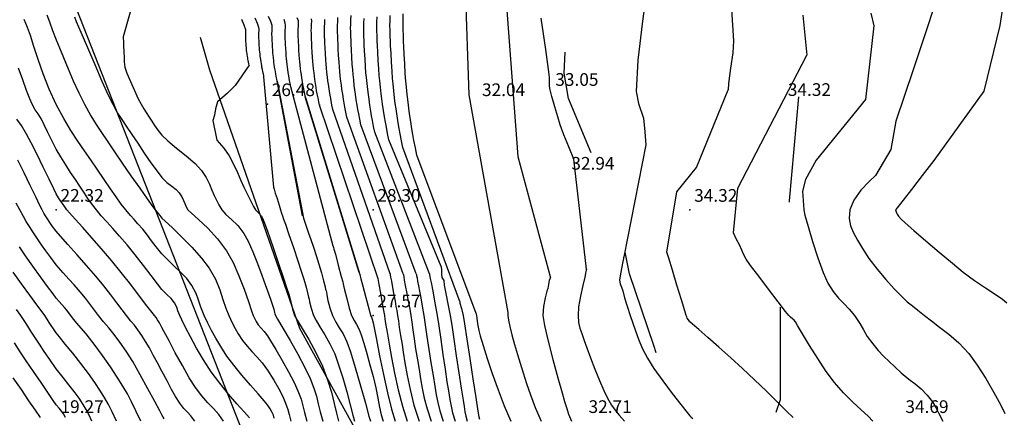
# Model space of a CAD drawing. Units: metres. Extents: x -23951 to -22630, y -285301 to -284129.
# Drawn here: x -23233 to -23186, y -285241 to -285222 of the extents above; entities that cross this region are included whole.
import ezdxf

# ---------------------------------------------------------------- set-up
doc = ezdxf.new("R2010")
doc.units = ezdxf.units.M
doc.header["$MEASUREMENT"] = 0
doc.linetypes.add('2-2', pattern=[10, 5, -5])
for name, color, linetype in [('CAMINHOS', 7, 'Continuous'), ('CAMINHOS_PE_POSTO', 7, '2-2'), ('COTAS', 7, 'Continuous'), ('Cotas1', 7, 'Continuous'), ('CURVAS_DE_NIVEL_MESTRAS', 1, 'Continuous'), ('CURVAS_DE_NIVEL_SECUNDARIAS', 30, 'Continuous'), ('Pontos 3D', 7, 'Continuous')]:
    doc.layers.add(name, color=color, linetype=linetype)
doc.styles.add('PLOTTER_1', font='monotxt.shx')
doc.styles.get("Standard").update_dxf_attribs({"font": 'simplex.shx'})

# ---------------------------------------------------------------- blocks, each defined once
blk = doc.blocks.new('*U15')
at = {"color": 0, "linetype": 'ByBlock', "lineweight": -2}
blk.add_point((0, 0), dxfattribs=at)

msp = doc.modelspace()

# ---------------------------------------------------------------- linework, layer by layer
at = {"layer": 'CAMINHOS', "flags": 128}
for points in [[(-23229.092, -285202.189), (-23231.082, -285208.961), (-23231.082, -285218.961), (-23226.283, -285231.183), (-23221.214, -285244.093), (-23216.221, -285252.28), (-23208.198, -285265.437), (-23201.471, -285272.234), (-23192.37, -285281.429), (-23179.288, -285293.106)], [(-23175.345, -285290.993), (-23190.547, -285276.83), (-23199.811, -285266.757), (-23209.07, -285255.564), (-23215.361, -285244.172), (-23219.464, -285236.743), (-23223.729, -285224.52), (-23224.164, -285222.977)]]:
    msp.add_lwpolyline(points, dxfattribs=at)
at = {"layer": 'CAMINHOS_PE_POSTO', "flags": 128}
for points in [[(-23180.349, -285261.729), (-23182.129, -285259.399), (-23183.004, -285257.947), (-23183.678, -285256.83), (-23185.419, -285255.027), (-23188.971, -285253.419), (-23192.688, -285252.117), (-23195.295, -285250.63), (-23196.765, -285248.479), (-23197.711, -285246.389), (-23197.781, -285243.347), (-23196.713, -285240.103), (-23196.713, -285235.603), (-23196.275, -285230.704), (-23195.779, -285225.145), (-23194.945, -285221.34), (-23194.708, -285220.261), (-23195.75, -285218.463), (-23196.03, -285215.018), (-23194.93, -285210.668), (-23194.93, -285207.168), (-23193.341, -285202.298), (-23191.395, -285200.209), (-23188.672, -285193.303), (-23187.735, -285192.258), (-23186.96, -285190.169), (-23186.13, -285189.34), (-23184.038, -285186.631), (-23180.577, -285184.956), (-23179.566, -285180.298), (-23179.566, -285177.298), (-23178.989, -285174.404), (-23177.565, -285171.702), (-23175.958, -285168.653), (-23174.751, -285163.101), (-23174.751, -285159.601), (-23174.751, -285156.601), (-23174.555, -285155.706)], [(-23197.711, -285246.389), (-23198.493, -285245.056), (-23200.238, -285243.278), (-23201.525, -285241.572), (-23202.696, -285237.545), (-23203.855, -285234.156), (-23204.513, -285230.83), (-23205.384, -285229.125), (-23206.742, -285225.86), (-23206.951, -285224.665), (-23206.766, -285221.342), (-23205.234, -285219.068), (-23205.059, -285217.659), (-23205.791, -285215.037), (-23205.791, -285214.037), (-23205.384, -285211.422), (-23203.782, -285207.3), (-23202.551, -285204.91), (-23200.252, -285200.797), (-23197.464, -285188.085), (-23194.442, -285185.711), (-23192.587, -285181.168), (-23191.796, -285179.23), (-23189.896, -285178.449), (-23189.205, -285173.15), (-23190.282, -285171.656), (-23192.286, -285171.118), (-23194.628, -285170.489), (-23195.636, -285169.176), (-23195.636, -285168.676)]]:
    msp.add_lwpolyline(points, dxfattribs=at)
at = {"layer": 'CURVAS_DE_NIVEL_MESTRAS', "linetype": 'Continuous', "lineweight": -3, "flags": 128}
for points, elevation in [([(-23226.427, -285217.965), (-23227.827, -285222.944), (-23227.823, -285223.017), (-23227.816, -285223.144), (-23227.805, -285223.344), (-23227.789, -285223.641), (-23227.787, -285223.907), (-23227.788, -285224.12), (-23227.748, -285224.378), (-23227.654, -285224.654), (-23227.488, -285225.05), (-23227.293, -285225.484), (-23227.11, -285225.872), (-23226.98, -285226.132), (-23226.854, -285226.354), (-23226.742, -285226.524), (-23226.597, -285226.735), (-23226.472, -285226.933), (-23226.346, -285227.136), (-23226.194, -285227.355), (-23225.994, -285227.599), (-23225.715, -285227.861), (-23225.303, -285228.201), (-23224.844, -285228.576), (-23224.422, -285228.942), (-23224.12, -285229.258), (-23223.897, -285229.594), (-23223.742, -285229.909), (-23223.624, -285230.194), (-23223.513, -285230.444), (-23223.396, -285230.696), (-23223.305, -285230.898), (-23223.162, -285231.132), (-23222.965, -285231.344), (-23222.697, -285231.582), (-23222.398, -285231.874), (-23222.108, -285232.246), (-23221.909, -285232.616), (-23221.69, -285233.115), (-23221.469, -285233.671), (-23221.266, -285234.213), (-23221.101, -285234.667), (-23220.994, -285234.963), (-23220.856, -285235.353), (-23220.747, -285235.682), (-23220.699, -285235.837), (-23220.679, -285235.91), (-23220.66, -285235.983), (-23220.642, -285236.058), (-23220.621, -285236.132), (-23220.52, -285236.303), (-23220.268, -285236.727), (-23219.928, -285237.312), (-23219.558, -285237.965), (-23219.22, -285238.596), (-23218.975, -285239.113), (-23218.798, -285239.573), (-23218.679, -285239.956), (-23218.588, -285240.311), (-23218.498, -285240.687), (-23218.38, -285241.132)], 25), ([(-23192.294, -285222.424), (-23192.681, -285225.897), (-23195.015, -285228.775), (-23195.524, -285229.695), (-23195.669, -285230.251), (-23195.669, -285230.251), (-23195.669, -285230.251), (-23195.595, -285231.132), (-23195.548, -285231.382), (-23195.404, -285231.922), (-23195.193, -285232.632), (-23194.946, -285233.394), (-23194.692, -285234.09), (-23194.463, -285234.601), (-23194.212, -285234.996), (-23193.96, -285235.302), (-23193.708, -285235.563), (-23193.456, -285235.825), (-23193.205, -285236.132), (-23192.956, -285236.507), (-23192.782, -285236.814), (-23192.604, -285237.117), (-23192.341, -285237.479), (-23192.082, -285237.785), (-23191.828, -285238.055), (-23191.569, -285238.308), (-23191.294, -285238.563), (-23190.994, -285238.84), (-23190.636, -285239.145), (-23190.332, -285239.372), (-23190.05, -285239.598), (-23189.76, -285239.898), (-23189.518, -285240.217), (-23189.359, -285240.489), (-23189.215, -285240.775), (-23189.019, -285241.132)], 35), ([(-23216.654, -285234.085), (-23216.653, -285234.089), (-23219.204, -285225.771), (-23219.194, -285225.81), (-23216.628, -285234.183), (-23216.606, -285234.27), (-23216.574, -285234.39), (-23216.496, -285234.685), (-23216.34, -285235.279), (-23216.186, -285235.864), (-23216.115, -285236.132), (-23216.072, -285236.21), (-23216.041, -285236.309), (-23215.994, -285236.474), (-23215.947, -285236.711), (-23215.839, -285237.268), (-23215.685, -285238.038), (-23215.504, -285238.916), (-23215.31, -285239.795), (-23215.121, -285240.569), (-23214.953, -285241.132)], 27.5), ([(-23223.071, -285241.132), (-23223.301, -285240.815), (-23223.549, -285240.537), (-23223.815, -285240.259), (-23224.099, -285239.94), (-23224.402, -285239.54), (-23224.695, -285239.078), (-23225.026, -285238.501), (-23225.36, -285237.892), (-23225.657, -285237.333), (-23225.881, -285236.906), (-23225.994, -285236.692), (-23226.11, -285236.479), (-23226.195, -285236.333), (-23226.27, -285236.231), (-23226.35, -285236.132), (-23226.457, -285235.991), (-23226.701, -285235.668), (-23227.049, -285235.211), (-23227.469, -285234.669), (-23227.925, -285234.09), (-23228.386, -285233.524), (-23228.848, -285232.977), (-23229.31, -285232.448), (-23229.739, -285231.967), (-23230.101, -285231.566), (-23230.362, -285231.277), (-23230.49, -285231.132), (-23230.597, -285230.986), (-23230.697, -285230.835), (-23230.787, -285230.702), (-23230.883, -285230.554), (-23230.994, -285230.367), (-23231.115, -285230.128), (-23231.333, -285229.682), (-23231.609, -285229.115), (-23231.905, -285228.512), (-23232.183, -285227.959), (-23232.403, -285227.541), (-23232.646, -285227.143), (-23232.855, -285226.842)], 22.5), ([(-23209.148, -285228.597), (-23209.148, -285228.597), (-23209.148, -285228.597), (-23207.59, -285234.354), (-23207.653, -285234.462), (-23207.675, -285234.559), (-23207.689, -285234.657), (-23207.706, -285234.75), (-23207.723, -285234.844), (-23207.766, -285234.985), (-23207.85, -285235.293), (-23207.93, -285235.698), (-23207.957, -285236.132), (-23207.883, -285236.601), (-23207.71, -285237.345), (-23207.483, -285238.22), (-23207.248, -285239.082), (-23207.048, -285239.789), (-23206.929, -285240.197), (-23206.827, -285240.538), (-23206.736, -285240.805), (-23206.599, -285241.132)], 32.5), ([(-23213.326, -285234.161), (-23213.324, -285234.173), (-23213.318, -285234.208), (-23213.305, -285234.28), (-23213.288, -285234.371), (-23213.252, -285234.561), (-23213.173, -285234.98), (-23213.072, -285235.535), (-23212.968, -285236.132), (-23212.89, -285236.624), (-23212.795, -285237.264), (-23212.691, -285237.972), (-23212.589, -285238.667), (-23212.496, -285239.271), (-23212.423, -285239.703), (-23212.354, -285240.11), (-23212.301, -285240.429), (-23212.229, -285240.742), (-23212.104, -285241.132)], 30), ([(-23229.305, -285241.132), (-23229.456, -285240.817), (-23229.582, -285240.576), (-23229.721, -285240.341), (-23229.91, -285240.048), (-23230.143, -285239.726), (-23230.393, -285239.416), (-23230.673, -285239.072), (-23230.994, -285238.651), (-23231.306, -285238.212), (-23231.566, -285237.832), (-23231.795, -285237.487), (-23232.015, -285237.153), (-23232.201, -285236.867), (-23232.342, -285236.641), (-23232.483, -285236.416), (-23232.672, -285236.132), (-23232.877, -285235.844)], 20)]:
    msp.add_lwpolyline(points, dxfattribs=dict(at, elevation=elevation))
at = {"layer": 'CURVAS_DE_NIVEL_MESTRAS'}
for points, elevation in [([(-23219.199, -285225.791), (-23219.227, -285225.658), (-23219.261, -285225.491), (-23219.293, -285225.324), (-23219.318, -285225.191), (-23219.318, -285225.191), (-23219.34, -285225.056), (-23219.367, -285224.887), (-23219.392, -285224.717), (-23219.411, -285224.582), (-23219.411, -285224.582), (-23219.428, -285224.447), (-23219.447, -285224.277), (-23219.465, -285224.107), (-23219.478, -285223.972), (-23219.478, -285223.972), (-23219.49, -285223.796), (-23219.504, -285223.576), (-23219.516, -285223.356), (-23219.525, -285223.18), (-23219.525, -285223.18), (-23219.53, -285223.069), (-23219.535, -285222.931), (-23219.54, -285222.792), (-23219.542, -285222.681), (-23219.542, -285222.681), (-23219.537, -285222.571), (-23219.528, -285222.432), (-23219.523, -285222.293), (-23219.531, -285222.184), (-23219.531, -285222.184), (-23219.584, -285222.032)], 27.5), ([(-23213.326, -285234.161), (-23215.912, -285227.458), (-23215.968, -285227.18), (-23216.022, -285226.9), (-23216.064, -285226.677), (-23216.064, -285226.677), (-23216.101, -285226.452), (-23216.146, -285226.169), (-23216.188, -285225.886), (-23216.22, -285225.66), (-23216.22, -285225.66), (-23216.248, -285225.434), (-23216.28, -285225.15), (-23216.31, -285224.867), (-23216.331, -285224.64), (-23216.331, -285224.64), (-23216.352, -285224.346), (-23216.374, -285223.978), (-23216.395, -285223.61), (-23216.41, -285223.316), (-23216.41, -285223.316), (-23216.418, -285223.132), (-23216.427, -285222.9), (-23216.434, -285222.668), (-23216.438, -285222.483), (-23216.438, -285222.483), (-23216.433, -285222.298), (-23216.424, -285222.067)], 30)]:
    msp.add_lwpolyline(points, dxfattribs=dict(at, elevation=elevation))
for points in [[(-23209.817, -285219.584, 32.5), (-23209.148, -285228.597, 32.5)], [(-23192.423, -285221.811, 35), (-23192.294, -285222.424, 35)]]:
    msp.add_polyline3d(points, dxfattribs=at)
at = {"layer": 'CURVAS_DE_NIVEL_SECUNDARIAS', "linetype": 'Continuous', "lineweight": -3, "flags": 128}
for points, elevation in [([(-23185.408, -285216.441), (-23186.325, -285222.406), (-23187.084, -285225.507), (-23189.449, -285228.793), (-23189.999, -285229.505), (-23190.509, -285230.166), (-23190.893, -285230.664), (-23191.066, -285230.888), (-23191.186, -285231.029), (-23191.254, -285231.132), (-23191.236, -285231.23), (-23191.19, -285231.328), (-23191.115, -285231.432), (-23190.994, -285231.567), (-23190.807, -285231.737), (-23190.388, -285232.105), (-23189.821, -285232.597), (-23189.188, -285233.139), (-23188.571, -285233.655), (-23188.053, -285234.073), (-23187.517, -285234.467), (-23187, -285234.82), (-23186.544, -285235.12), (-23186.194, -285235.361), (-23185.994, -285235.53)], 36), ([(-23188.835, -285219.686), (-23190.429, -285224.501), (-23191.241, -285226.927), (-23191.48, -285228.272), (-23192.205, -285229.497), (-23192.516, -285229.788), (-23192.896, -285230.197), (-23193.235, -285230.665), (-23193.425, -285231.132), (-23193.451, -285231.538), (-23193.386, -285231.887), (-23193.249, -285232.216), (-23193.056, -285232.562), (-23192.826, -285232.964), (-23192.524, -285233.436), (-23192.136, -285233.937), (-23191.716, -285234.426), (-23191.318, -285234.86), (-23190.994, -285235.196), (-23190.702, -285235.476), (-23190.46, -285235.679), (-23190.21, -285235.874), (-23189.895, -285236.132), (-23189.565, -285236.39), (-23189.171, -285236.679), (-23188.731, -285237.018), (-23188.266, -285237.429), (-23187.794, -285237.932), (-23187.39, -285238.475), (-23186.983, -285239.117), (-23186.606, -285239.771), (-23186.293, -285240.35), (-23186.078, -285240.767)], 35.5), ([(-23220.671, -285240.991), (-23220.716, -285240.854), (-23220.776, -285240.725), (-23220.868, -285240.553), (-23220.994, -285240.352), (-23221.148, -285240.165), (-23221.433, -285239.841), (-23221.802, -285239.425), (-23222.204, -285238.959), (-23222.592, -285238.488), (-23222.916, -285238.054), (-23223.211, -285237.605), (-23223.447, -285237.208), (-23223.643, -285236.843), (-23223.818, -285236.49), (-23223.99, -285236.132), (-23224.155, -285235.73), (-23224.256, -285235.403), (-23224.37, -285235.084), (-23224.573, -285234.711), (-23224.819, -285234.386), (-23225.107, -285234.082), (-23225.414, -285233.789), (-23225.717, -285233.501), (-23225.994, -285233.208), (-23226.268, -285232.874), (-23226.481, -285232.594), (-23226.677, -285232.329), (-23226.904, -285232.042), (-23227.127, -285231.784), (-23227.308, -285231.59), (-23227.488, -285231.394), (-23227.704, -285231.132), (-23227.917, -285230.852), (-23228.156, -285230.519), (-23228.426, -285230.132), (-23228.725, -285229.691), (-23229.057, -285229.195), (-23229.353, -285228.765), (-23229.66, -285228.333), (-23229.977, -285227.877), (-23230.305, -285227.374), (-23230.644, -285226.803), (-23230.994, -285226.14), (-23231.325, -285225.416), (-23231.61, -285224.694), (-23231.852, -285224.009), (-23232.055, -285223.391), (-23232.221, -285222.875), (-23232.355, -285222.493), (-23232.516, -285222.112)], 23.5), ([(-23231.438, -285221.897), (-23231.319, -285222.228), (-23231.171, -285222.632), (-23230.994, -285223.084), (-23230.846, -285223.455), (-23230.658, -285223.921), (-23230.439, -285224.453), (-23230.195, -285225.019), (-23229.933, -285225.589), (-23229.66, -285226.132), (-23229.362, -285226.67), (-23229.109, -285227.088), (-23228.861, -285227.461), (-23228.583, -285227.865), (-23228.237, -285228.375), (-23227.871, -285228.917), (-23227.457, -285229.514), (-23227.045, -285230.102), (-23226.684, -285230.612), (-23226.423, -285230.978), (-23226.312, -285231.132), (-23226.238, -285231.217), (-23226.163, -285231.301), (-23226.087, -285231.4), (-23225.994, -285231.517), (-23225.845, -285231.658), (-23225.511, -285231.969), (-23225.063, -285232.398), (-23224.573, -285232.896), (-23224.112, -285233.41), (-23223.751, -285233.889), (-23223.46, -285234.412), (-23223.254, -285234.907), (-23223.102, -285235.366), (-23222.972, -285235.777), (-23222.831, -285236.132), (-23222.666, -285236.474), (-23222.531, -285236.739), (-23222.382, -285236.995), (-23222.173, -285237.311), (-23221.963, -285237.584), (-23221.739, -285237.833), (-23221.503, -285238.086), (-23221.254, -285238.372), (-23220.994, -285238.72), (-23220.694, -285239.185), (-23220.456, -285239.603), (-23220.272, -285239.968), (-23220.136, -285240.274), (-23220.027, -285240.573), (-23219.963, -285240.821), (-23219.883, -285241.132)], 24), ([(-23230.131, -285221.995), (-23230.046, -285222.205), (-23229.828, -285222.721), (-23229.524, -285223.436), (-23229.176, -285224.243), (-23228.83, -285225.032), (-23228.53, -285225.698), (-23228.32, -285226.132), (-23228.089, -285226.545), (-23227.893, -285226.857), (-23227.684, -285227.163), (-23227.417, -285227.555), (-23227.141, -285227.972), (-23226.829, -285228.438), (-23226.514, -285228.9), (-23226.225, -285229.303), (-23225.994, -285229.593), (-23225.753, -285229.829), (-23225.524, -285230.014), (-23225.326, -285230.169), (-23225.178, -285230.316), (-23225.055, -285230.509), (-23224.978, -285230.684), (-23224.913, -285230.832), (-23224.843, -285230.987), (-23224.76, -285231.132), (-23224.597, -285231.286), (-23224.26, -285231.584), (-23223.822, -285231.999), (-23223.354, -285232.503), (-23222.93, -285233.068), (-23222.624, -285233.62), (-23222.345, -285234.252), (-23222.101, -285234.891), (-23221.901, -285235.466), (-23221.756, -285235.904), (-23221.673, -285236.132), (-23221.595, -285236.293), (-23221.527, -285236.418), (-23221.429, -285236.567), (-23221.299, -285236.728), (-23221.154, -285236.884), (-23220.994, -285237.088), (-23220.846, -285237.325), (-23220.602, -285237.738), (-23220.307, -285238.255), (-23220.004, -285238.801), (-23219.739, -285239.305), (-23219.555, -285239.693), (-23219.407, -285240.086), (-23219.316, -285240.402), (-23219.239, -285240.723), (-23219.131, -285241.132)], 24.5), ([(-23192.338, -285241.132), (-23192.56, -285240.895), (-23192.886, -285240.594), (-23193.284, -285240.227), (-23193.719, -285239.795), (-23194.157, -285239.295), (-23194.538, -285238.776), (-23194.942, -285238.166), (-23195.329, -285237.545), (-23195.66, -285236.994), (-23195.895, -285236.596), (-23195.994, -285236.429), (-23196.067, -285236.354), (-23196.145, -285236.283), (-23196.229, -285236.211), (-23196.315, -285236.132), (-23196.468, -285235.936), (-23196.818, -285235.48), (-23197.273, -285234.885), (-23197.738, -285234.269), (-23198.12, -285233.755), (-23198.325, -285233.463), (-23198.455, -285233.23), (-23198.542, -285233.036), (-23198.653, -285232.791), (-23198.782, -285232.529), (-23198.931, -285232.224), (-23198.732, -285230.097), (-23195.464, -285223.812)], 34.5), ([(-23221.842, -285240.967), (-23222.099, -285240.684), (-23222.444, -285240.305), (-23222.842, -285239.85), (-23223.258, -285239.341), (-23223.659, -285238.797), (-23224.026, -285238.233), (-23224.357, -285237.671), (-23224.643, -285237.146), (-23224.876, -285236.692), (-23225.048, -285236.342), (-23225.148, -285236.132), (-23225.233, -285235.914), (-23225.29, -285235.736), (-23225.394, -285235.532), (-23225.562, -285235.327), (-23225.76, -285235.14), (-23225.994, -285234.898), (-23226.203, -285234.637), (-23226.505, -285234.243), (-23226.867, -285233.767), (-23227.258, -285233.263), (-23227.645, -285232.783), (-23227.999, -285232.368), (-23228.318, -285232.014), (-23228.604, -285231.702), (-23228.863, -285231.414), (-23229.097, -285231.132), (-23229.329, -285230.828), (-23229.501, -285230.584), (-23229.666, -285230.335), (-23229.877, -285230.015), (-23230.089, -285229.697), (-23230.316, -285229.354), (-23230.548, -285228.993), (-23230.778, -285228.623), (-23230.994, -285228.254), (-23231.224, -285227.82), (-23231.409, -285227.438), (-23231.562, -285227.109), (-23231.7, -285226.838), (-23231.858, -285226.585), (-23231.994, -285226.39), (-23232.14, -285226.132), (-23232.247, -285225.878), (-23232.398, -285225.475), (-23232.58, -285224.972), (-23232.781, -285224.414)], 23), ([(-23221.866, -285224.279), (-23222.532, -285225.238), (-23222.894, -285225.6), (-23223.354, -285226.01), (-23223.452, -285226.342), (-23223.51, -285226.645), (-23223.578, -285226.892), (-23223.578, -285226.892), (-23223.578, -285226.892), (-23223.578, -285226.892), (-23223.578, -285226.892), (-23223.578, -285226.892), (-23223.578, -285226.892), (-23223.578, -285226.892), (-23223.391, -285227.832), (-23223.063, -285228.201), (-23222.811, -285228.575), (-23222.601, -285228.971), (-23222.421, -285229.366), (-23222.262, -285229.736), (-23222.114, -285230.056), (-23221.939, -285230.405), (-23221.785, -285230.719), (-23221.658, -285230.97), (-23221.563, -285231.132), (-23221.422, -285231.277), (-23221.286, -285231.424), (-23221.195, -285231.604), (-23221.102, -285231.843), (-23220.994, -285232.138), (-23220.882, -285232.455), (-23220.694, -285233.005), (-23220.47, -285233.668), (-23220.25, -285234.323), (-23220.075, -285234.848), (-23219.985, -285235.123), (-23219.922, -285235.35), (-23219.874, -285235.541), (-23219.854, -285235.623), (-23219.84, -285235.677), (-23219.825, -285235.754), (-23219.785, -285235.929), (-23219.72, -285236.132), (-23219.596, -285236.35), (-23219.353, -285236.742), (-23219.038, -285237.266), (-23218.702, -285237.877), (-23218.394, -285238.532), (-23218.153, -285239.172), (-23217.972, -285239.761), (-23217.835, -285240.29), (-23217.726, -285240.75), (-23217.628, -285241.132)], 25.5), ([(-23221.199, -285224.657), (-23220.707, -285230.06), (-23220.677, -285230.157), (-23220.624, -285230.333), (-23220.544, -285230.597), (-23220.448, -285230.912), (-23220.379, -285231.132), (-23220.329, -285231.286), (-23220.287, -285231.408), (-23220.234, -285231.562), (-23220.149, -285231.813), (-23219.981, -285232.302), (-23219.771, -285232.917), (-23219.557, -285233.547), (-23219.378, -285234.082), (-23219.272, -285234.41), (-23219.165, -285234.795), (-23219.082, -285235.12), (-23219.047, -285235.263), (-23219.023, -285235.355), (-23218.998, -285235.489), (-23218.929, -285235.787), (-23218.818, -285236.132), (-23218.697, -285236.366), (-23218.51, -285236.671), (-23218.282, -285237.04), (-23218.041, -285237.469), (-23217.814, -285237.952), (-23217.627, -285238.46), (-23217.433, -285239.084), (-23217.245, -285239.745), (-23217.08, -285240.36), (-23216.952, -285240.849), (-23216.876, -285241.132)], 26), ([(-23219.333, -285231.406), (-23220.532, -285225.035), (-23219.292, -285231.527), (-23219.244, -285231.67), (-23219.168, -285231.894), (-23219.055, -285232.229), (-23218.948, -285232.538), (-23218.82, -285232.901), (-23218.686, -285233.295), (-23218.559, -285233.697), (-23218.443, -285234.106), (-23218.343, -285234.49), (-23218.271, -285234.779), (-23218.241, -285234.903), (-23218.224, -285234.968), (-23218.207, -285235.033), (-23218.185, -285235.149), (-23218.13, -285235.417), (-23218.04, -285235.768), (-23217.917, -285236.132), (-23217.766, -285236.441), (-23217.596, -285236.71), (-23217.415, -285237), (-23217.233, -285237.371), (-23217.068, -285237.849), (-23216.84, -285238.599), (-23216.59, -285239.462), (-23216.36, -285240.279), (-23216.192, -285240.888), (-23216.125, -285241.132)], 26.5), ([(-23196.106, -285240.964), (-23196.406, -285240.667), (-23196.844, -285240.235), (-23197.372, -285239.719), (-23197.941, -285239.171), (-23198.503, -285238.641), (-23199.062, -285238.131), (-23199.622, -285237.629), (-23200.14, -285237.172), (-23200.572, -285236.796), (-23200.871, -285236.535), (-23200.994, -285236.426), (-23201.067, -285236.333), (-23201.119, -285236.257), (-23201.145, -285236.195), (-23201.169, -285236.132), (-23201.235, -285235.915), (-23201.396, -285235.387), (-23201.607, -285234.695), (-23201.821, -285233.99), (-23201.995, -285233.42), (-23202.082, -285233.133), (-23201.608, -285230.273), (-23200.684, -285229.13), (-23199.191, -285225.443)], 34), ([(-23218.537, -285226.138), (-23218.526, -285226.199), (-23215.775, -285234.374), (-23215.724, -285234.656), (-23215.647, -285235.078), (-23215.56, -285235.555), (-23215.512, -285235.819), (-23215.483, -285235.975), (-23215.455, -285236.132), (-23215.432, -285236.294), (-23215.402, -285236.508), (-23215.359, -285236.767), (-23215.317, -285237.017), (-23215.238, -285237.488), (-23215.125, -285238.123), (-23214.981, -285238.862), (-23214.808, -285239.649), (-23214.608, -285240.425), (-23214.384, -285241.132)], 28), ([(-23203.084, -285228.05), (-23204.125, -285233.353), (-23204.133, -285233.398), (-23204.14, -285233.433), (-23204.171, -285233.579), (-23204.237, -285233.9), (-23204.302, -285234.246), (-23204.327, -285234.465), (-23204.292, -285234.624), (-23204.231, -285234.781), (-23204.179, -285234.968), (-23204.088, -285235.287), (-23203.966, -285235.691), (-23203.82, -285236.132), (-23203.7, -285236.488), (-23203.579, -285236.856), (-23203.435, -285237.247), (-23203.252, -285237.673), (-23203.008, -285238.146), (-23202.699, -285238.637), (-23202.285, -285239.22), (-23201.837, -285239.816), (-23201.425, -285240.345), (-23201.121, -285240.727), (-23200.994, -285240.882), (-23200.929, -285240.942), (-23200.862, -285241)], 33.5), ([(-23224.436, -285241.132), (-23224.617, -285240.882), (-23224.784, -285240.704), (-23224.954, -285240.528), (-23225.145, -285240.283), (-23225.342, -285239.971), (-23225.532, -285239.626), (-23225.741, -285239.23), (-23225.994, -285238.765), (-23226.209, -285238.372), (-23226.405, -285238.006), (-23226.588, -285237.667), (-23226.764, -285237.356), (-23226.938, -285237.076), (-23227.129, -285236.801), (-23227.291, -285236.595), (-23227.459, -285236.394), (-23227.669, -285236.132), (-23227.882, -285235.855), (-23228.13, -285235.527), (-23228.418, -285235.151), (-23228.749, -285234.73), (-23229.127, -285234.265), (-23229.559, -285233.757), (-23230.016, -285233.24), (-23230.444, -285232.765), (-23230.788, -285232.382), (-23230.994, -285232.142), (-23231.166, -285231.918), (-23231.298, -285231.731), (-23231.416, -285231.554), (-23231.51, -285231.406), (-23231.581, -285231.286), (-23231.666, -285231.132), (-23231.772, -285230.919), (-23231.966, -285230.513), (-23232.224, -285229.978), (-23232.517, -285229.379), (-23232.82, -285228.78)], 22), ([(-23225.888, -285241.026), (-23225.935, -285240.945), (-23225.994, -285240.838), (-23226.093, -285240.65), (-23226.329, -285240.206), (-23226.653, -285239.603), (-23227.019, -285238.94), (-23227.377, -285238.312), (-23227.681, -285237.819), (-23227.98, -285237.389), (-23228.254, -285237.029), (-23228.51, -285236.715), (-23228.753, -285236.424), (-23228.989, -285236.132), (-23229.233, -285235.813), (-23229.423, -285235.564), (-23229.614, -285235.317), (-23229.868, -285235.006), (-23230.148, -285234.683), (-23230.406, -285234.405), (-23230.676, -285234.107), (-23230.994, -285233.725), (-23231.258, -285233.386), (-23231.49, -285233.072), (-23231.699, -285232.778), (-23231.891, -285232.494), (-23232.076, -285232.214), (-23232.268, -285231.917), (-23232.413, -285231.682), (-23232.55, -285231.442), (-23232.72, -285231.132), (-23232.886, -285230.807)], 21.5), ([(-23226.988, -285241.132), (-23227.224, -285240.636), (-23227.43, -285240.219), (-23227.63, -285239.843), (-23227.847, -285239.468), (-23228.104, -285239.054), (-23228.424, -285238.562), (-23228.804, -285238.017), (-23229.203, -285237.487), (-23229.586, -285237.004), (-23229.92, -285236.597), (-23230.172, -285236.296), (-23230.308, -285236.132), (-23230.414, -285235.993), (-23230.499, -285235.883), (-23230.609, -285235.747), (-23230.734, -285235.604), (-23230.853, -285235.475), (-23230.994, -285235.309), (-23231.145, -285235.11), (-23231.408, -285234.755), (-23231.741, -285234.298), (-23232.102, -285233.796), (-23232.448, -285233.303), (-23232.737, -285232.875)], 21), ([(-23217.892, -285232.847), (-23217.89, -285232.853), (-23217.881, -285232.878), (-23217.875, -285232.896), (-23217.846, -285232.984), (-23217.781, -285233.226), (-23217.643, -285233.753), (-23217.503, -285234.285), (-23217.435, -285234.543), (-23217.412, -285234.627), (-23217.39, -285234.711), (-23217.345, -285234.907), (-23217.246, -285235.321), (-23217.125, -285235.786), (-23217.016, -285236.132), (-23216.895, -285236.371), (-23216.776, -285236.552), (-23216.652, -285236.79), (-23216.558, -285237.051), (-23216.434, -285237.442), (-23216.293, -285237.926), (-23216.142, -285238.466), (-23215.994, -285239.025), (-23215.868, -285239.557), (-23215.771, -285240.039), (-23215.689, -285240.465), (-23215.611, -285240.831), (-23215.523, -285241.132)], 27), ([(-23212.77, -285233.809), (-23212.754, -285233.98), (-23212.76, -285234.161), (-23212.734, -285234.324), (-23212.646, -285234.48), (-23212.63, -285234.699), (-23212.554, -285235.087), (-23212.449, -285235.585), (-23212.346, -285236.132), (-23212.274, -285236.586), (-23212.172, -285237.253), (-23212.054, -285238.037), (-23211.934, -285238.843), (-23211.824, -285239.576), (-23211.738, -285240.139), (-23211.69, -285240.436), (-23211.647, -285240.689), (-23211.609, -285240.889), (-23211.534, -285241.132)], 30.5), ([(-23228.146, -285241.132), (-23228.355, -285240.694), (-23228.529, -285240.349), (-23228.701, -285240.041), (-23228.903, -285239.712), (-23229.167, -285239.305), (-23229.469, -285238.877), (-23229.834, -285238.398), (-23230.215, -285237.916), (-23230.566, -285237.482), (-23230.841, -285237.143), (-23230.994, -285236.949), (-23231.127, -285236.762), (-23231.23, -285236.607), (-23231.325, -285236.463), (-23231.431, -285236.297), (-23231.538, -285236.132), (-23231.663, -285235.962), (-23231.913, -285235.625), (-23232.25, -285235.169), (-23232.635, -285234.638), (-23233.031, -285234.078)], 20.5), ([(-23215.192, -285234.161), (-23215.184, -285234.207), (-23215.164, -285234.316), (-23215.128, -285234.511), (-23215.075, -285234.804), (-23215.009, -285235.168), (-23214.956, -285235.457), (-23214.911, -285235.698), (-23214.876, -285235.89), (-23214.834, -285236.132), (-23214.796, -285236.388), (-23214.753, -285236.703), (-23214.698, -285237.075), (-23214.625, -285237.501), (-23214.564, -285237.873), (-23214.487, -285238.368), (-23214.385, -285238.965), (-23214.245, -285239.64), (-23214.059, -285240.37), (-23213.814, -285241.132)], 28.5), ([(-23214.57, -285234.161), (-23214.562, -285234.204), (-23214.545, -285234.298), (-23214.516, -285234.46), (-23214.469, -285234.715), (-23214.4, -285235.095), (-23214.35, -285235.367), (-23214.307, -285235.596), (-23214.263, -285235.834), (-23214.212, -285236.132), (-23214.165, -285236.439), (-23214.116, -285236.804), (-23214.057, -285237.227), (-23213.984, -285237.704), (-23213.891, -285238.235), (-23213.813, -285238.686), (-23213.744, -285239.125), (-23213.668, -285239.57), (-23213.57, -285240.04), (-23213.433, -285240.555), (-23213.244, -285241.132)], 29), ([(-23213.948, -285234.161), (-23213.943, -285234.187), (-23213.933, -285234.245), (-23213.915, -285234.344), (-23213.887, -285234.5), (-23213.844, -285234.733), (-23213.8, -285234.971), (-23213.739, -285235.294), (-23213.667, -285235.686), (-23213.59, -285236.132), (-23213.522, -285236.573), (-23213.445, -285237.121), (-23213.358, -285237.732), (-23213.262, -285238.362), (-23213.157, -285238.969), (-23213.069, -285239.477), (-23213.004, -285239.883), (-23212.935, -285240.252), (-23212.834, -285240.647), (-23212.674, -285241.132)], 29.5), ([(-23205.894, -285233.933), (-23205.896, -285233.944), (-23205.902, -285233.979), (-23205.915, -285234.05), (-23205.931, -285234.138), (-23205.975, -285234.317), (-23206.068, -285234.712), (-23206.177, -285235.218), (-23206.264, -285235.727), (-23206.293, -285236.132), (-23206.263, -285236.468), (-23206.2, -285236.73), (-23206.109, -285236.989), (-23205.994, -285237.316), (-23205.875, -285237.66), (-23205.7, -285238.134), (-23205.493, -285238.673), (-23205.275, -285239.212), (-23205.069, -285239.688), (-23204.898, -285240.036), (-23204.707, -285240.368), (-23204.541, -285240.619), (-23204.352, -285240.853), (-23204.091, -285241.132)], 33), ([(-23211.89, -285235.464), (-23211.891, -285235.546), (-23211.812, -285235.806), (-23211.724, -285236.132), (-23211.664, -285236.519), (-23211.553, -285237.244), (-23211.414, -285238.163), (-23211.267, -285239.133), (-23211.134, -285240.012), (-23211.036, -285240.655), (-23210.994, -285240.92), (-23210.958, -285241.033)], 31), ([(-23211.121, -285236.039), (-23211.117, -285236.065), (-23211.102, -285236.132), (-23211.09, -285236.258), (-23211.055, -285236.526), (-23210.994, -285236.842), (-23210.923, -285237.093), (-23210.785, -285237.55), (-23210.591, -285238.161), (-23210.351, -285238.876), (-23210.079, -285239.643), (-23209.784, -285240.412), (-23209.479, -285241.132)], 31.5), ([(-23209.608, -285235.994), (-23209.62, -285236.132), (-23209.592, -285236.345), (-23209.523, -285236.658), (-23209.421, -285237.05), (-23209.296, -285237.495), (-23209.155, -285237.971), (-23209.03, -285238.391), (-23208.893, -285238.848), (-23208.735, -285239.347), (-23208.546, -285239.891), (-23208.317, -285240.484), (-23208.039, -285241.132)], 32), ([(-23230.55, -285240.957), (-23230.654, -285240.792), (-23230.752, -285240.658), (-23230.862, -285240.523), (-23230.994, -285240.353), (-23231.136, -285240.15), (-23231.391, -285239.781), (-23231.717, -285239.305), (-23232.072, -285238.784), (-23232.415, -285238.276), (-23232.705, -285237.843), (-23232.973, -285237.431)], 19.5), ([(-23231.743, -285240.953), (-23231.975, -285240.616), (-23232.287, -285240.164), (-23232.648, -285239.638), (-23233.028, -285239.08)], 19)]:
    msp.add_lwpolyline(points, dxfattribs=dict(at, elevation=elevation))
at = {"layer": 'CURVAS_DE_NIVEL_SECUNDARIAS'}
for points, elevation in [([(-23221.866, -285224.279), (-23221.879, -285224.218), (-23221.895, -285224.141), (-23221.91, -285224.063), (-23221.921, -285224.002), (-23221.921, -285224.002), (-23221.932, -285223.939), (-23221.944, -285223.861), (-23221.956, -285223.782), (-23221.964, -285223.72), (-23221.964, -285223.72), (-23221.972, -285223.657), (-23221.981, -285223.579), (-23221.989, -285223.5), (-23221.995, -285223.437), (-23221.995, -285223.437), (-23222.001, -285223.356), (-23222.007, -285223.254), (-23222.013, -285223.152), (-23222.017, -285223.071), (-23222.017, -285223.071), (-23222.019, -285223.02), (-23222.022, -285222.956), (-23222.024, -285222.891), (-23222.025, -285222.84), (-23222.025, -285222.84), (-23222.022, -285222.789), (-23222.017, -285222.724), (-23222.014, -285222.66), (-23222.02, -285222.61), (-23222.02, -285222.61), (-23222.102, -285222.389), (-23222.215, -285222.117)], 25.5), ([(-23221.199, -285224.657), (-23221.216, -285224.578), (-23221.236, -285224.478), (-23221.256, -285224.378), (-23221.27, -285224.299), (-23221.27, -285224.299), (-23221.284, -285224.218), (-23221.3, -285224.117), (-23221.315, -285224.016), (-23221.326, -285223.935), (-23221.326, -285223.935), (-23221.336, -285223.855), (-23221.348, -285223.753), (-23221.358, -285223.652), (-23221.366, -285223.571), (-23221.366, -285223.571), (-23221.373, -285223.466), (-23221.381, -285223.335), (-23221.389, -285223.203), (-23221.394, -285223.098), (-23221.394, -285223.098), (-23221.397, -285223.032), (-23221.4, -285222.949), (-23221.403, -285222.867), (-23221.404, -285222.801), (-23221.404, -285222.801), (-23221.4, -285222.734), (-23221.394, -285222.651), (-23221.391, -285222.568), (-23221.398, -285222.503), (-23221.398, -285222.503), (-23221.472, -285222.3), (-23221.578, -285222.05)], 26), ([(-23220.532, -285225.035), (-23220.553, -285224.938), (-23220.578, -285224.816), (-23220.602, -285224.694), (-23220.62, -285224.596), (-23220.62, -285224.596), (-23220.636, -285224.498), (-23220.655, -285224.374), (-23220.674, -285224.25), (-23220.688, -285224.151), (-23220.688, -285224.151), (-23220.7, -285224.052), (-23220.714, -285223.928), (-23220.727, -285223.804), (-23220.737, -285223.705), (-23220.737, -285223.705), (-23220.746, -285223.576), (-23220.755, -285223.415), (-23220.764, -285223.254), (-23220.771, -285223.126), (-23220.771, -285223.126), (-23220.775, -285223.045), (-23220.779, -285222.943), (-23220.782, -285222.842), (-23220.783, -285222.761), (-23220.783, -285222.761), (-23220.779, -285222.68), (-23220.771, -285222.578), (-23220.768, -285222.476), (-23220.776, -285222.397), (-23220.776, -285222.397), (-23220.842, -285222.211), (-23220.941, -285221.982)], 26.5), ([(-23217.892, -285232.847), (-23219.89, -285225.298), (-23219.919, -285225.154), (-23219.947, -285225.009), (-23219.969, -285224.893), (-23219.969, -285224.893), (-23219.988, -285224.777), (-23220.011, -285224.63), (-23220.033, -285224.484), (-23220.05, -285224.367), (-23220.05, -285224.367), (-23220.064, -285224.249), (-23220.081, -285224.103), (-23220.096, -285223.956), (-23220.107, -285223.838), (-23220.107, -285223.838), (-23220.118, -285223.686), (-23220.129, -285223.496), (-23220.14, -285223.305), (-23220.148, -285223.153), (-23220.148, -285223.153), (-23220.152, -285223.057), (-23220.157, -285222.937), (-23220.161, -285222.817), (-23220.162, -285222.721), (-23220.162, -285222.721), (-23220.158, -285222.625), (-23220.149, -285222.504), (-23220.145, -285222.385), (-23220.154, -285222.291), (-23220.154, -285222.291), (-23220.213, -285222.121)], 27), ([(-23218.532, -285226.169), (-23218.564, -285226.018), (-23218.602, -285225.829), (-23218.639, -285225.639), (-23218.667, -285225.488), (-23218.667, -285225.488), (-23218.693, -285225.335), (-23218.723, -285225.143), (-23218.751, -285224.951), (-23218.773, -285224.798), (-23218.773, -285224.798), (-23218.792, -285224.644), (-23218.814, -285224.452), (-23218.834, -285224.259), (-23218.849, -285224.105), (-23218.849, -285224.105), (-23218.863, -285223.906), (-23218.878, -285223.656), (-23218.892, -285223.407), (-23218.902, -285223.207), (-23218.902, -285223.207), (-23218.908, -285223.082), (-23218.913, -285222.925), (-23218.918, -285222.767), (-23218.921, -285222.642), (-23218.921, -285222.642), (-23218.916, -285222.516), (-23218.906, -285222.358), (-23218.901, -285222.202), (-23218.909, -285222.078)], 28), ([(-23215.192, -285234.161), (-23217.901, -285226.378), (-23217.944, -285226.166), (-23217.985, -285225.955), (-23218.016, -285225.785), (-23218.016, -285225.785), (-23218.045, -285225.614), (-23218.078, -285225.4), (-23218.111, -285225.185), (-23218.135, -285225.013), (-23218.135, -285225.013), (-23218.156, -285224.842), (-23218.18, -285224.627), (-23218.203, -285224.411), (-23218.219, -285224.239), (-23218.219, -285224.239), (-23218.235, -285224.016), (-23218.252, -285223.737), (-23218.267, -285223.458), (-23218.279, -285223.235), (-23218.279, -285223.235), (-23218.285, -285223.094), (-23218.292, -285222.918), (-23218.298, -285222.742), (-23218.3, -285222.602), (-23218.3, -285222.602), (-23218.295, -285222.462), (-23218.285, -285222.286), (-23218.279, -285222.11)], 28.5), ([(-23214.57, -285234.161), (-23217.238, -285226.738), (-23217.285, -285226.504), (-23217.331, -285226.27), (-23217.365, -285226.083), (-23217.365, -285226.083), (-23217.397, -285225.894), (-23217.434, -285225.656), (-23217.47, -285225.419), (-23217.496, -285225.229), (-23217.496, -285225.229), (-23217.52, -285225.039), (-23217.547, -285224.801), (-23217.572, -285224.563), (-23217.59, -285224.372), (-23217.59, -285224.372), (-23217.607, -285224.126), (-23217.626, -285223.818), (-23217.643, -285223.508), (-23217.656, -285223.262), (-23217.656, -285223.262), (-23217.663, -285223.107), (-23217.67, -285222.912), (-23217.676, -285222.718), (-23217.679, -285222.562), (-23217.679, -285222.562), (-23217.674, -285222.407), (-23217.664, -285222.213), (-23217.658, -285222.019)], 29), ([(-23213.948, -285234.161), (-23216.575, -285227.098), (-23216.626, -285226.842), (-23216.677, -285226.585), (-23216.715, -285226.38), (-23216.715, -285226.38), (-23216.749, -285226.173), (-23216.79, -285225.913), (-23216.829, -285225.652), (-23216.858, -285225.444), (-23216.858, -285225.444), (-23216.884, -285225.237), (-23216.913, -285224.976), (-23216.941, -285224.715), (-23216.961, -285224.506), (-23216.961, -285224.506), (-23216.98, -285224.236), (-23217, -285223.898), (-23217.019, -285223.559), (-23217.033, -285223.289), (-23217.033, -285223.289), (-23217.04, -285223.119), (-23217.049, -285222.906), (-23217.055, -285222.693), (-23217.059, -285222.523), (-23217.059, -285222.523), (-23217.054, -285222.353), (-23217.044, -285222.14), (-23217.037, -285221.927)], 29.5), ([(-23212.77, -285233.809), (-23215.249, -285227.818), (-23215.309, -285227.517), (-23215.368, -285227.216), (-23215.413, -285226.975), (-23215.413, -285226.975), (-23215.453, -285226.731), (-23215.501, -285226.426), (-23215.547, -285226.12), (-23215.582, -285225.876), (-23215.582, -285225.876), (-23215.612, -285225.631), (-23215.646, -285225.325), (-23215.679, -285225.018), (-23215.702, -285224.773), (-23215.702, -285224.773), (-23215.724, -285224.456), (-23215.748, -285224.059), (-23215.77, -285223.661), (-23215.787, -285223.344), (-23215.787, -285223.344), (-23215.796, -285223.144), (-23215.805, -285222.894), (-23215.813, -285222.643), (-23215.817, -285222.443), (-23215.817, -285222.443), (-23215.813, -285222.244), (-23215.804, -285221.994)], 30.5), ([(-23211.89, -285235.464), (-23214.586, -285228.178), (-23214.651, -285227.855), (-23214.714, -285227.531), (-23214.762, -285227.272), (-23214.762, -285227.272), (-23214.806, -285227.01), (-23214.857, -285226.682), (-23214.906, -285226.354), (-23214.943, -285226.091), (-23214.943, -285226.091), (-23214.976, -285225.829), (-23215.013, -285225.5), (-23215.048, -285225.17), (-23215.073, -285224.907), (-23215.073, -285224.907), (-23215.097, -285224.567), (-23215.122, -285224.139), (-23215.146, -285223.712), (-23215.164, -285223.371), (-23215.164, -285223.371), (-23215.173, -285223.156), (-23215.184, -285222.887), (-23215.192, -285222.618), (-23215.196, -285222.404), (-23215.196, -285222.404), (-23215.193, -285222.189), (-23215.184, -285221.921)], 31), ([(-23211.121, -285236.039), (-23213.923, -285228.538), (-23213.992, -285228.193), (-23214.06, -285227.846), (-23214.111, -285227.569), (-23214.111, -285227.569), (-23214.158, -285227.29), (-23214.213, -285226.939), (-23214.266, -285226.587), (-23214.305, -285226.307), (-23214.305, -285226.307), (-23214.339, -285226.026), (-23214.38, -285225.674), (-23214.417, -285225.322), (-23214.443, -285225.041), (-23214.443, -285225.041), (-23214.469, -285224.677), (-23214.497, -285224.22), (-23214.522, -285223.763), (-23214.541, -285223.398), (-23214.541, -285223.398), (-23214.551, -285223.169), (-23214.562, -285222.881), (-23214.571, -285222.594), (-23214.575, -285222.364), (-23214.575, -285222.364), (-23214.573, -285222.135), (-23214.566, -285221.848)], 31.5), ([(-23195.645, -285221.911), (-23195.483, -285223.644), (-23195.464, -285223.812)], 34.5)]:
    msp.add_lwpolyline(points, dxfattribs=dict(at, elevation=elevation))
for points in [[(-23211.629, -285220.592, 32), (-23211.469, -285225.678, 32), (-23209.608, -285235.994, 32), (-23209.608, -285235.994, 32)], [(-23202.98, -285220.343, 33.5), (-23203.234, -285222.194, 33.5), (-23203.457, -285224.046, 33.5), (-23203.534, -285225.529, 33.5), (-23203.534, -285225.529, 33.5), (-23203.433, -285226.095, 33.5), (-23203.194, -285226.782, 33.5), (-23203.126, -285227.431, 33.5), (-23203.084, -285228.05, 33.5)], [(-23199.031, -285221.646, 34), (-23198.927, -285223.125, 34), (-23198.927, -285223.125, 34), (-23198.963, -285223.701, 34), (-23199.066, -285224.421, 34), (-23199.169, -285225.14, 34), (-23199.191, -285225.443, 34)], [(-23205.894, -285233.933, 33), (-23206.486, -285228.727, 33), (-23206.727, -285228.153, 33), (-23206.959, -285227.574, 33), (-23207.134, -285227.109, 33), (-23207.134, -285227.109, 33), (-23207.256, -285226.73, 33), (-23207.397, -285226.25, 33), (-23207.529, -285225.768, 33), (-23207.624, -285225.38, 33), (-23207.624, -285225.38, 33), (-23207.64, -285225.236, 33), (-23207.645, -285225.054, 33), (-23207.647, -285224.871, 33), (-23207.656, -285224.726, 33), (-23207.656, -285224.726, 33), (-23207.819, -285223.54, 33), (-23208.032, -285222.053, 33)]]:
    msp.add_polyline3d(points, dxfattribs=at)

# ---------------------------------------------------------------- block references
at = {"layer": 'Pontos 3D'}
for p in [(-23220.994, -285226.132, 26.478), (-23230.994, -285231.132, 22.319), (-23215.994, -285231.132, 28.298), (-23200.994, -285231.132, 34.32), (-23215.994, -285236.132, 27.567)]:
    msp.add_blockref('*U15', p, dxfattribs=at)

# ---------------------------------------------------------------- texts
at = {"layer": 'COTAS', "style": 'PLOTTER_1'}
for s, p in [('33.05', (-23207.369, -285225.258)), ('32.04', (-23210.839, -285225.742)), ('34.32', (-23196.36, -285225.736)), ('32.94', (-23206.609, -285229.226))]:
    msp.add_text(s, height=0.6, dxfattribs=at).set_placement(p)
at = {"layer": 'Cotas1', "linetype": 'ByBlock', "char_height": 0.6, "attachment_point": 7}
for s, insert in [('26.48', (-23220.794, -285225.932, 26.478)), ('22.32', (-23230.794, -285230.932, 22.319)), ('28.30', (-23215.794, -285230.932, 28.298)), ('34.32', (-23200.794, -285230.932, 34.32)), ('27.57', (-23215.794, -285235.932, 27.567)), ('19.27', (-23230.794, -285240.932, 19.271)), ('32.71', (-23205.794, -285240.932, 32.71)), ('34.69', (-23190.794, -285240.932, 34.686))]:
    msp.add_mtext(s, dxfattribs=dict(at, insert=insert))

doc.saveas('drawing.dxf')
